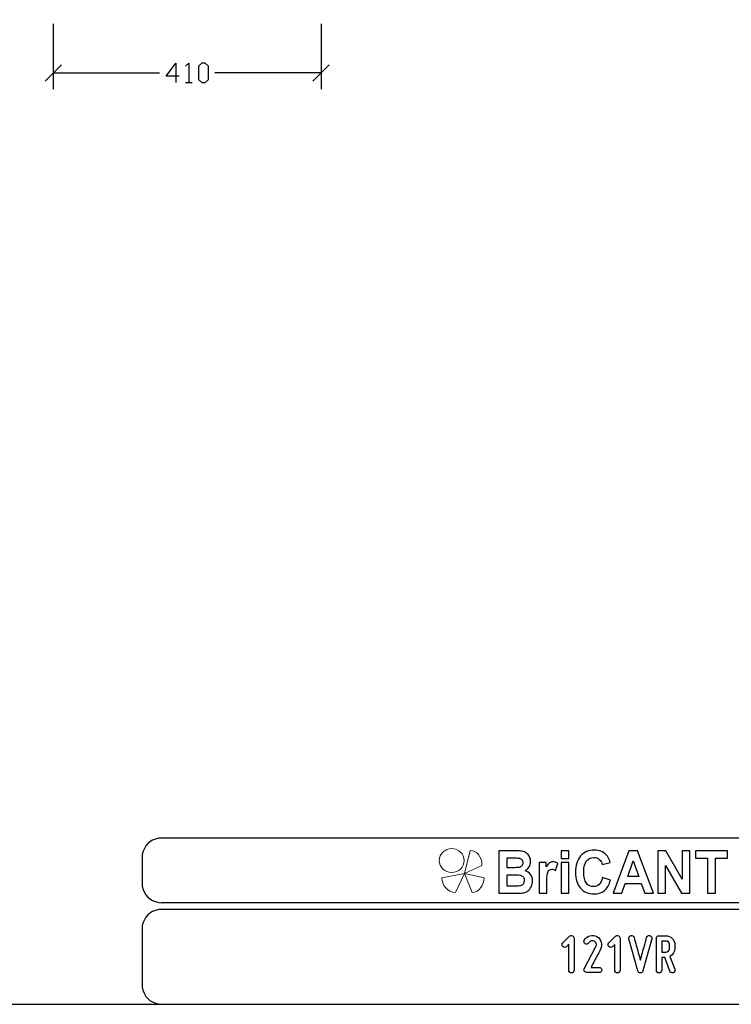
# Model space of a CAD drawing. Units: millimetres. Extents: x -185 to 205, y -143 to 145.
# Drawn here: x 6 to 115, y -143 to 7 of the extents above; entities that cross this region are included whole.
import ezdxf

# ---------------------------------------------------------------- set-up
doc = ezdxf.new("R2010")
doc.units = ezdxf.units.MM
doc.header["$MEASUREMENT"] = 0
doc.layers.add('Camada 1', color=7, linetype='Continuous')

msp = doc.modelspace()

# ---------------------------------------------------------------- linework, layer by layer
at = {"layer": 'Camada 1', "color": 9, "lineweight": 9}
msp.add_ellipse((72.4132, -121.4688), major_axis=(1.912, 0), ratio=0.95726987, dxfattribs=at)
at = {"layer": 'Camada 1', "lineweight": 9}
for points in [[(-185.0079, 143.5453), (-185.0079, 143.5453), (-185.0079, -143.4747), (-185.0079, -143.4747), (-185.0079, -143.4747), (-185.0079, -143.4747), (22.1291, -143.4747), (22.1291, -143.4747)], [(205.0091, -130.5631), (205.0091, -130.5631), (205.0091, 143.5453), (205.0091, 143.5453), (205.0091, 143.5453), (205.0091, 143.5453), (-185.0079, 143.5453), (-185.0079, 143.5453)]]:
    msp.add_open_spline(points, degree=3, knots=[0, 0, 0, 0, 0.33333333, 0.33333333, 0.33333333, 0.33333333, 1, 1, 1, 1], dxfattribs=at)
at = {"layer": 'Camada 1', "lineweight": 25}
for points in [[(11.4187, 6.6605), (11.4187, 6.6605), (11.4187, -3.3514), (11.4187, -3.3514)], [(52.4186, 6.6605), (52.4186, 6.6605), (52.4186, -3.3514), (52.4186, -3.3514)], [(12.6676, 0.3951), (12.6676, 0.3951), (10.1699, -2.1026), (10.1699, -2.1026)], [(51.1697, -2.1026), (51.1697, -2.1026), (53.6674, 0.3951), (53.6674, 0.3951)], [(11.4187, -0.8537), (11.4187, -0.8537), (27.6536, -0.8537), (27.6536, -0.8537)], [(52.4186, -0.8537), (52.4186, -0.8537), (36.1626, -0.8537), (36.1626, -0.8537)], [(31.6541, -2.3354), (31.6541, -2.3354), (32.6701, -2.3354), (32.6701, -2.3354)], [(168.0309, -118.0112), (168.0309, -118.0112), (27.9711, -118.0112), (27.9711, -118.0112)], [(25.0077, -120.9746), (25.0077, -120.9746), (25.0077, -124.9539), (25.0077, -124.9539)], [(168.0309, -127.9384), (168.0309, -127.9384), (27.9711, -127.9384), (27.9711, -127.9384)], [(167.9251, -128.9332), (167.9251, -128.9332), (27.9711, -128.9332), (27.9711, -128.9332)], [(25.0077, -131.8966), (25.0077, -131.8966), (25.0077, -140.4902), (25.0077, -140.4902)], [(-185.0079, -143.4747), (-185.0079, -143.4747), (27.9711, -143.4747), (27.9711, -143.4747)], [(27.9711, -143.4747), (27.9711, -143.4747), (167.9251, -143.4747), (167.9251, -143.4747)], [(27.9711, -143.4747), (27.9711, -143.4747), (167.9251, -143.4747), (167.9251, -143.4747)]]:
    msp.add_open_spline(points, degree=3, dxfattribs=at)
for points, knots in [([(30.6592, -1.3406), (30.6592, -1.3406), (28.6696, -1.3406), (28.6696, -1.3406), (28.6696, -1.3406), (28.6696, -1.3406), (30.1512, 0.6491), (30.1512, 0.6491), (30.1512, 0.6491), (30.1512, 0.6491), (30.1512, -2.3354), (30.1512, -2.3354)], [0, 0, 0, 0, 0.25, 0.25, 0.25, 0.25, 0.5, 0.5, 0.5, 0.5, 1, 1, 1, 1]), ([(31.6541, 0.1623), (31.6541, 0.1623), (32.1621, 0.6491), (32.1621, 0.6491), (32.1621, 0.6491), (32.1621, 0.6491), (32.1621, -2.3354), (32.1621, -2.3354)], [0, 0, 0, 0, 0.33333333, 0.33333333, 0.33333333, 0.33333333, 1, 1, 1, 1]), ([(34.1517, -2.3354), (34.1517, -2.3354), (33.6649, -1.8486), (33.6649, -1.8486), (33.6649, -1.8486), (33.6649, -1.8486), (33.6649, 0.1623), (33.6649, 0.1623), (33.6649, 0.1623), (33.6649, 0.1623), (34.1517, 0.6491), (34.1517, 0.6491), (34.1517, 0.6491), (34.1517, 0.6491), (34.6597, 0.6491), (34.6597, 0.6491), (34.6597, 0.6491), (34.6597, 0.6491), (35.1677, 0.1623), (35.1677, 0.1623), (35.1677, 0.1623), (35.1677, 0.1623), (35.1677, -1.8486), (35.1677, -1.8486), (35.1677, -1.8486), (35.1677, -1.8486), (34.6597, -2.3354), (34.6597, -2.3354), (34.6597, -2.3354), (34.6597, -2.3354), (34.1517, -2.3354), (34.1517, -2.3354)], [0, 0, 0, 0, 0.11111111, 0.11111111, 0.11111111, 0.11111111, 0.22222222, 0.22222222, 0.22222222, 0.22222222, 0.33333333, 0.33333333, 0.33333333, 0.33333333, 0.44444444, 0.44444444, 0.44444444, 0.44444444, 0.55555556, 0.55555556, 0.55555556, 0.55555556, 0.66666667, 0.66666667, 0.66666667, 0.66666667, 0.77777778, 0.77777778, 0.77777778, 0.77777778, 1, 1, 1, 1]), ([(27.9711, -118.0112), (27.9711, -118.0112), (27.5477, -118.0324), (27.5477, -118.0324), (27.5477, -118.0324), (26.1165, -118.3411), (25.3376, -119.1196), (25.0289, -120.5512), (25.0289, -120.5512), (25.0289, -120.5512), (25.0077, -120.9746), (25.0077, -120.9746)], [0, 0, 0, 0, 0.25, 0.25, 0.25, 0.25, 0.5, 0.5, 0.5, 0.5, 1, 1, 1, 1]), ([(25.0077, -124.9539), (25.0077, -124.9539), (25.0289, -125.3772), (25.0289, -125.3772), (25.0289, -125.3772), (25.3376, -126.8084), (26.1165, -127.5874), (27.5477, -127.8961), (27.5477, -127.8961), (27.5477, -127.8961), (27.9711, -127.9172), (27.9711, -127.9172)], [0, 0, 0, 0, 0.25, 0.25, 0.25, 0.25, 0.5, 0.5, 0.5, 0.5, 1, 1, 1, 1]), ([(27.9711, -128.9332), (27.9711, -128.9332), (27.5477, -128.9544), (27.5477, -128.9544), (27.5477, -128.9544), (26.1165, -129.2631), (25.3376, -130.042), (25.0289, -131.4732), (25.0289, -131.4732), (25.0289, -131.4732), (25.0077, -131.8965), (25.0077, -131.8965)], [0, 0, 0, 0, 0.25, 0.25, 0.25, 0.25, 0.5, 0.5, 0.5, 0.5, 1, 1, 1, 1]), ([(25.0077, -140.4902), (25.0077, -140.4902), (25.0289, -140.9135), (25.0289, -140.9135), (25.0289, -140.9135), (25.3376, -142.3448), (26.1165, -143.1237), (27.5477, -143.4324), (27.5477, -143.4324), (27.5477, -143.4324), (27.9711, -143.4535), (27.9711, -143.4535)], [0, 0, 0, 0, 0.25, 0.25, 0.25, 0.25, 0.5, 0.5, 0.5, 0.5, 1, 1, 1, 1]), ([(25.0077, -140.4902), (25.0077, -140.4902), (25.0289, -140.9136), (25.0289, -140.9136), (25.0289, -140.9136), (25.3376, -142.3448), (26.1165, -143.1237), (27.5477, -143.4324), (27.5477, -143.4324), (27.5477, -143.4324), (27.9711, -143.4536), (27.9711, -143.4536)], [0, 0, 0, 0, 0.25, 0.25, 0.25, 0.25, 0.5, 0.5, 0.5, 0.5, 1, 1, 1, 1])]:
    msp.add_open_spline(points, degree=3, knots=knots, dxfattribs=at)
at = {"layer": 'Camada 1', "color": 242, "lineweight": 9}
msp.add_open_spline([(77.0084, -122.1998), (77.0084, -122.1998), (74.3436, -123.4361), (74.3436, -123.4361), (74.3436, -123.4361), (74.3436, -123.4361), (75.2423, -119.9125), (75.2423, -119.9125), (75.2423, -119.9125), (76.1686, -119.9748), (77.0923, -120.8088), (77.0084, -122.1998)], degree=3, knots=[0, 0, 0, 0, 0.25, 0.25, 0.25, 0.25, 0.5, 0.5, 0.5, 0.5, 1, 1, 1, 1], dxfattribs=at)
at = {"layer": 'Camada 1', "color": 242}
for points, knots in [([(79.6439, -119.9847), (79.6439, -119.9847), (82.102, -119.9847), (82.102, -119.9847), (82.102, -119.9847), (82.5899, -119.9847), (82.9519, -120.0058), (83.1909, -120.048), (83.1909, -120.048), (83.4313, -120.0918), (83.6444, -120.1808), (83.8333, -120.3151), (83.8333, -120.3151), (84.0222, -120.4508), (84.1796, -120.6304), (84.3055, -120.8552), (84.3055, -120.8552), (84.4315, -121.08), (84.4944, -121.3336), (84.4944, -121.6127), (84.4944, -121.6127), (84.4944, -121.9145), (84.4172, -122.1937), (84.2626, -122.4456), (84.2626, -122.4456), (84.108, -122.6992), (83.8977, -122.8878), (83.6331, -123.0145), (83.6331, -123.0145), (84.0065, -123.1307), (84.2926, -123.3269), (84.4944, -123.6045), (84.4944, -123.6045), (84.6947, -123.8822), (84.7948, -124.2081), (84.7948, -124.5838), (84.7948, -124.5838), (84.7948, -124.8796), (84.7304, -125.1663), (84.6003, -125.4454), (84.6003, -125.4454), (84.4701, -125.7246), (84.2926, -125.9479), (84.0666, -126.1154), (84.0666, -126.1154), (83.842, -126.2814), (83.5643, -126.384), (83.2339, -126.4232), (83.2339, -126.4232), (83.0278, -126.4459), (82.5285, -126.461), (81.7372, -126.467), (81.7372, -126.467), (81.7372, -126.467), (79.6439, -126.467), (79.6439, -126.467), (79.6439, -126.467), (79.6439, -126.467), (79.6439, -119.9847), (79.6439, -119.9847)], [0, 0, 0, 0, 0.0625, 0.0625, 0.0625, 0.0625, 0.125, 0.125, 0.125, 0.125, 0.1875, 0.1875, 0.1875, 0.1875, 0.25, 0.25, 0.25, 0.25, 0.3125, 0.3125, 0.3125, 0.3125, 0.375, 0.375, 0.375, 0.375, 0.4375, 0.4375, 0.4375, 0.4375, 0.5, 0.5, 0.5, 0.5, 0.5625, 0.5625, 0.5625, 0.5625, 0.625, 0.625, 0.625, 0.625, 0.6875, 0.6875, 0.6875, 0.6875, 0.75, 0.75, 0.75, 0.75, 0.8125, 0.8125, 0.8125, 0.8125, 0.875, 0.875, 0.875, 0.875, 1, 1, 1, 1]), ([(89.1761, -121.1344), (89.1761, -121.1344), (89.1761, -119.9847), (89.1761, -119.9847), (89.1761, -119.9847), (89.1761, -119.9847), (90.3522, -119.9847), (90.3522, -119.9847), (90.3522, -119.9847), (90.3522, -119.9847), (90.3522, -121.1344), (90.3522, -121.1344), (90.3522, -121.1344), (90.3522, -121.1344), (89.1761, -121.1344), (89.1761, -121.1344)], [0, 0, 0, 0, 0.2, 0.2, 0.2, 0.2, 0.4, 0.4, 0.4, 0.4, 0.6, 0.6, 0.6, 0.6, 1, 1, 1, 1]), ([(95.5018, -124.0768), (95.5018, -124.0768), (96.7037, -124.4661), (96.7037, -124.4661), (96.7037, -124.4661), (96.5191, -125.1799), (96.2115, -125.7095), (95.7823, -126.0566), (95.7823, -126.0566), (95.353, -126.4021), (94.8093, -126.5756), (94.1497, -126.5756), (94.1497, -126.5756), (93.3326, -126.5756), (92.6615, -126.2814), (92.1351, -125.6929), (92.1351, -125.6929), (91.61, -125.1044), (91.3466, -124.3001), (91.3466, -123.2786), (91.3466, -123.2786), (91.3466, -122.1997), (91.6114, -121.3607), (92.1394, -120.7632), (92.1394, -120.7632), (92.6673, -120.1657), (93.3627, -119.867), (94.224, -119.867), (94.224, -119.867), (94.9767, -119.867), (95.5877, -120.1023), (96.057, -120.5715), (96.057, -120.5715), (96.3374, -120.8492), (96.5463, -121.2475), (96.6865, -121.7681), (96.6865, -121.7681), (96.6865, -121.7681), (95.4588, -122.076), (95.4588, -122.076), (95.4588, -122.076), (95.3859, -121.741), (95.2342, -121.4754), (95.0039, -121.2807), (95.0039, -121.2807), (94.772, -121.0861), (94.4916, -120.9895), (94.1625, -120.9895), (94.1625, -120.9895), (93.7061, -120.9895), (93.3356, -121.1615), (93.0522, -121.5071), (93.0522, -121.5071), (92.7675, -121.8511), (92.6258, -122.4094), (92.6258, -123.182), (92.6258, -123.182), (92.6258, -123.9999), (92.766, -124.5838), (93.045, -124.9309), (93.045, -124.9309), (93.3255, -125.2795), (93.689, -125.453), (94.1368, -125.453), (94.1368, -125.453), (94.4673, -125.453), (94.752, -125.3428), (94.9896, -125.121), (94.9896, -125.121), (95.2271, -124.8992), (95.3988, -124.5521), (95.5018, -124.0768)], [0, 0, 0, 0, 0.05263158, 0.05263158, 0.05263158, 0.05263158, 0.10526316, 0.10526316, 0.10526316, 0.10526316, 0.15789474, 0.15789474, 0.15789474, 0.15789474, 0.21052632, 0.21052632, 0.21052632, 0.21052632, 0.26315789, 0.26315789, 0.26315789, 0.26315789, 0.31578947, 0.31578947, 0.31578947, 0.31578947, 0.36842105, 0.36842105, 0.36842105, 0.36842105, 0.42105263, 0.42105263, 0.42105263, 0.42105263, 0.47368421, 0.47368421, 0.47368421, 0.47368421, 0.52631579, 0.52631579, 0.52631579, 0.52631579, 0.57894737, 0.57894737, 0.57894737, 0.57894737, 0.63157895, 0.63157895, 0.63157895, 0.63157895, 0.68421053, 0.68421053, 0.68421053, 0.68421053, 0.73684211, 0.73684211, 0.73684211, 0.73684211, 0.78947368, 0.78947368, 0.78947368, 0.78947368, 0.84210526, 0.84210526, 0.84210526, 0.84210526, 0.89473684, 0.89473684, 0.89473684, 0.89473684, 1, 1, 1, 1]), ([(103.307, -126.467), (103.307, -126.467), (101.9663, -126.467), (101.9663, -126.467), (101.9663, -126.467), (101.9663, -126.467), (101.4354, -124.9912), (101.4354, -124.9912), (101.4354, -124.9912), (101.4354, -124.9912), (98.9701, -124.9912), (98.9701, -124.9912), (98.9701, -124.9912), (98.9701, -124.9912), (98.4593, -126.467), (98.4593, -126.467), (98.4593, -126.467), (98.4593, -126.467), (97.143, -126.467), (97.143, -126.467), (97.143, -126.467), (97.143, -126.467), (99.5296, -119.9847), (99.5296, -119.9847), (99.5296, -119.9847), (99.5296, -119.9847), (100.8446, -119.9847), (100.8446, -119.9847), (100.8446, -119.9847), (100.8446, -119.9847), (103.307, -126.467), (103.307, -126.467)], [0, 0, 0, 0, 0.11111111, 0.11111111, 0.11111111, 0.11111111, 0.22222222, 0.22222222, 0.22222222, 0.22222222, 0.33333333, 0.33333333, 0.33333333, 0.33333333, 0.44444444, 0.44444444, 0.44444444, 0.44444444, 0.55555556, 0.55555556, 0.55555556, 0.55555556, 0.66666667, 0.66666667, 0.66666667, 0.66666667, 0.77777778, 0.77777778, 0.77777778, 0.77777778, 1, 1, 1, 1]), ([(103.9695, -126.467), (103.9695, -126.467), (103.9695, -119.9847), (103.9695, -119.9847), (103.9695, -119.9847), (103.9695, -119.9847), (105.1743, -119.9847), (105.1743, -119.9847), (105.1743, -119.9847), (105.1743, -119.9847), (107.704, -124.3288), (107.704, -124.3288), (107.704, -124.3288), (107.704, -124.3288), (107.704, -119.9847), (107.704, -119.9847), (107.704, -119.9847), (107.704, -119.9847), (108.8544, -119.9847), (108.8544, -119.9847), (108.8544, -119.9847), (108.8544, -119.9847), (108.8544, -126.467), (108.8544, -126.467), (108.8544, -126.467), (108.8544, -126.467), (107.6109, -126.467), (107.6109, -126.467), (107.6109, -126.467), (107.6109, -126.467), (105.1198, -122.2057), (105.1198, -122.2057), (105.1198, -122.2057), (105.1198, -122.2057), (105.1198, -126.467), (105.1198, -126.467), (105.1198, -126.467), (105.1198, -126.467), (103.9695, -126.467), (103.9695, -126.467)], [0, 0, 0, 0, 0.09090909, 0.09090909, 0.09090909, 0.09090909, 0.18181818, 0.18181818, 0.18181818, 0.18181818, 0.27272727, 0.27272727, 0.27272727, 0.27272727, 0.36363636, 0.36363636, 0.36363636, 0.36363636, 0.45454545, 0.45454545, 0.45454545, 0.45454545, 0.54545455, 0.54545455, 0.54545455, 0.54545455, 0.63636364, 0.63636364, 0.63636364, 0.63636364, 0.72727273, 0.72727273, 0.72727273, 0.72727273, 0.81818182, 0.81818182, 0.81818182, 0.81818182, 1, 1, 1, 1]), ([(111.5516, -126.467), (111.5516, -126.467), (111.5516, -121.08), (111.5516, -121.08), (111.5516, -121.08), (111.5516, -121.08), (109.7316, -121.08), (109.7316, -121.08), (109.7316, -121.08), (109.7316, -121.08), (109.7316, -119.9847), (109.7316, -119.9847), (109.7316, -119.9847), (109.7316, -119.9847), (114.6078, -119.9847), (114.6078, -119.9847), (114.6078, -119.9847), (114.6078, -119.9847), (114.6078, -121.08), (114.6078, -121.08), (114.6078, -121.08), (114.6078, -121.08), (112.7964, -121.08), (112.7964, -121.08), (112.7964, -121.08), (112.7964, -121.08), (112.7964, -126.467), (112.7964, -126.467), (112.7964, -126.467), (112.7964, -126.467), (111.5516, -126.467), (111.5516, -126.467)], [0, 0, 0, 0, 0.11111111, 0.11111111, 0.11111111, 0.11111111, 0.22222222, 0.22222222, 0.22222222, 0.22222222, 0.33333333, 0.33333333, 0.33333333, 0.33333333, 0.44444444, 0.44444444, 0.44444444, 0.44444444, 0.55555556, 0.55555556, 0.55555556, 0.55555556, 0.66666667, 0.66666667, 0.66666667, 0.66666667, 0.77777778, 0.77777778, 0.77777778, 0.77777778, 1, 1, 1, 1]), ([(80.8887, -121.0619), (80.8887, -121.0619), (80.8887, -122.5558), (80.8887, -122.5558), (80.8887, -122.5558), (80.8887, -122.5558), (81.7014, -122.5558), (81.7014, -122.5558), (81.7014, -122.5558), (82.1836, -122.5558), (82.4841, -122.5483), (82.6014, -122.5332), (82.6014, -122.5332), (82.8131, -122.5075), (82.9806, -122.4306), (83.1022, -122.3023), (83.1022, -122.3023), (83.2238, -122.174), (83.2839, -122.0065), (83.2839, -121.7983), (83.2839, -121.7983), (83.2839, -121.5976), (83.231, -121.4362), (83.1265, -121.3109), (83.1265, -121.3109), (83.0221, -121.1857), (82.8661, -121.1102), (82.6601, -121.0846), (82.6601, -121.0846), (82.537, -121.0695), (82.1836, -121.0619), (81.6013, -121.0619), (81.6013, -121.0619), (81.6013, -121.0619), (80.8887, -121.0619), (80.8887, -121.0619)], [0, 0, 0, 0, 0.1, 0.1, 0.1, 0.1, 0.2, 0.2, 0.2, 0.2, 0.3, 0.3, 0.3, 0.3, 0.4, 0.4, 0.4, 0.4, 0.5, 0.5, 0.5, 0.5, 0.6, 0.6, 0.6, 0.6, 0.7, 0.7, 0.7, 0.7, 0.8, 0.8, 0.8, 0.8, 1, 1, 1, 1]), ([(86.9597, -126.467), (86.9597, -126.467), (85.7835, -126.467), (85.7835, -126.467), (85.7835, -126.467), (85.7835, -126.467), (85.7835, -121.7681), (85.7835, -121.7681), (85.7835, -121.7681), (85.7835, -121.7681), (86.8739, -121.7681), (86.8739, -121.7681), (86.8739, -121.7681), (86.8739, -121.7681), (86.8739, -122.4351), (86.8739, -122.4351), (86.8739, -122.4351), (87.0613, -122.1197), (87.2302, -121.913), (87.3804, -121.8149), (87.3804, -121.8149), (87.5306, -121.7168), (87.7009, -121.6685), (87.8912, -121.6685), (87.8912, -121.6685), (88.1602, -121.6685), (88.4191, -121.747), (88.6681, -121.9024), (88.6681, -121.9024), (88.6681, -121.9024), (88.3033, -122.9859), (88.3033, -122.9859), (88.3033, -122.9859), (88.1044, -122.85), (87.9198, -122.7821), (87.7495, -122.7821), (87.7495, -122.7821), (87.5836, -122.7821), (87.4433, -122.8304), (87.3289, -122.9255), (87.3289, -122.9255), (87.2144, -123.0221), (87.1242, -123.1941), (87.0584, -123.4446), (87.0584, -123.4446), (86.9926, -123.6951), (86.9597, -124.2202), (86.9597, -125.0184), (86.9597, -125.0184), (86.9597, -125.0184), (86.9597, -126.467), (86.9597, -126.467)], [0, 0, 0, 0, 0.07142857, 0.07142857, 0.07142857, 0.07142857, 0.14285714, 0.14285714, 0.14285714, 0.14285714, 0.21428571, 0.21428571, 0.21428571, 0.21428571, 0.28571429, 0.28571429, 0.28571429, 0.28571429, 0.35714286, 0.35714286, 0.35714286, 0.35714286, 0.42857143, 0.42857143, 0.42857143, 0.42857143, 0.5, 0.5, 0.5, 0.5, 0.57142857, 0.57142857, 0.57142857, 0.57142857, 0.64285714, 0.64285714, 0.64285714, 0.64285714, 0.71428571, 0.71428571, 0.71428571, 0.71428571, 0.78571429, 0.78571429, 0.78571429, 0.78571429, 0.85714286, 0.85714286, 0.85714286, 0.85714286, 1, 1, 1, 1]), ([(89.1761, -126.467), (89.1761, -126.467), (89.1761, -121.7681), (89.1761, -121.7681), (89.1761, -121.7681), (89.1761, -121.7681), (90.3522, -121.7681), (90.3522, -121.7681), (90.3522, -121.7681), (90.3522, -121.7681), (90.3522, -126.467), (90.3522, -126.467), (90.3522, -126.467), (90.3522, -126.467), (89.1761, -126.467), (89.1761, -126.467)], [0, 0, 0, 0, 0.2, 0.2, 0.2, 0.2, 0.4, 0.4, 0.4, 0.4, 0.6, 0.6, 0.6, 0.6, 1, 1, 1, 1]), ([(101.0319, -123.8957), (101.0319, -123.8957), (100.1778, -121.4965), (100.1778, -121.4965), (100.1778, -121.4965), (100.1778, -121.4965), (99.3479, -123.8957), (99.3479, -123.8957), (99.3479, -123.8957), (99.3479, -123.8957), (101.0319, -123.8957), (101.0319, -123.8957)], [0, 0, 0, 0, 0.25, 0.25, 0.25, 0.25, 0.5, 0.5, 0.5, 0.5, 1, 1, 1, 1]), ([(80.8887, -123.6332), (80.8887, -123.6332), (80.8887, -125.3715), (80.8887, -125.3715), (80.8887, -125.3715), (80.8887, -125.3715), (82.0391, -125.3715), (82.0391, -125.3715), (82.0391, -125.3715), (82.4855, -125.3715), (82.7703, -125.3579), (82.8904, -125.3323), (82.8904, -125.3323), (83.075, -125.2961), (83.2252, -125.21), (83.3411, -125.0727), (83.3411, -125.0727), (83.4571, -124.9339), (83.5157, -124.7513), (83.5157, -124.5205), (83.5157, -124.5205), (83.5157, -124.3243), (83.4714, -124.1598), (83.3812, -124.024), (83.3812, -124.024), (83.2925, -123.8882), (83.1623, -123.7886), (82.9935, -123.7267), (82.9935, -123.7267), (82.8246, -123.6649), (82.4569, -123.6332), (81.8917, -123.6332), (81.8917, -123.6332), (81.8917, -123.6332), (80.8887, -123.6332), (80.8887, -123.6332)], [0, 0, 0, 0, 0.1, 0.1, 0.1, 0.1, 0.2, 0.2, 0.2, 0.2, 0.3, 0.3, 0.3, 0.3, 0.4, 0.4, 0.4, 0.4, 0.5, 0.5, 0.5, 0.5, 0.6, 0.6, 0.6, 0.6, 0.7, 0.7, 0.7, 0.7, 0.8, 0.8, 0.8, 0.8, 1, 1, 1, 1])]:
    msp.add_open_spline(points, degree=3, knots=knots, dxfattribs=at)
at = {"layer": 'Camada 1', "color": 177, "lineweight": 9}
for points in [[(73.0033, -126.3577), (73.0033, -126.3577), (74.3518, -123.4293), (74.3518, -123.4293), (74.3518, -123.4293), (74.3518, -123.4293), (70.9177, -124.0976), (70.9177, -124.0976), (70.9177, -124.0976), (70.9208, -125.1661), (71.6641, -126.311), (73.0033, -126.3577)], [(75.5348, -126.3577), (75.5348, -126.3577), (74.3517, -123.4293), (74.3517, -123.4293), (74.3517, -123.4293), (74.3517, -123.4293), (77.3644, -124.0976), (77.3644, -124.0976), (77.3644, -124.0976), (77.3617, -125.1661), (76.7096, -126.311), (75.5348, -126.3577)]]:
    msp.add_open_spline(points, degree=3, knots=[0, 0, 0, 0, 0.25, 0.25, 0.25, 0.25, 0.5, 0.5, 0.5, 0.5, 1, 1, 1, 1], dxfattribs=at)
at = {"layer": 'Camada 1', "lineweight": 9}
for points in [[(25.0077, -131.8966), (25.0077, -131.8966), (25.0077, -140.4902), (25.0077, -140.4902)], [(27.8441, -143.4536), (27.8441, -143.4536), (167.9886, -143.4536), (167.9886, -143.4536)], [(27.8652, -143.4536), (27.8652, -143.4536), (115.0084, -143.4747), (115.0084, -143.4747)]]:
    msp.add_open_spline(points, degree=3, dxfattribs=at)
at = {"layer": 'Camada 1', "color": 250}
for points, knots in [([(89.9999, -134.6483), (90.0423, -134.6144), (90.0761, -134.5805), (90.11, -134.5382), (90.11, -134.5382), (90.1693, -134.4789), (90.2455, -134.3943), (90.3217, -134.3265), (90.3217, -134.3265), (90.3217, -134.3265), (90.3217, -138.255), (90.3217, -138.255), (90.3217, -138.255), (90.3217, -138.4836), (90.4995, -138.6614), (90.7281, -138.6614), (90.7281, -138.6614), (90.9566, -138.6614), (91.1344, -138.4836), (91.1344, -138.255), (91.1344, -138.255), (91.1344, -138.255), (91.1344, -133.3444), (91.1344, -133.3444), (91.1344, -133.3444), (91.1344, -133.1835), (91.0413, -133.0311), (90.8805, -132.9719), (90.8805, -132.9719), (90.7196, -132.8957), (90.5672, -132.9295), (90.4402, -133.0565), (90.4402, -133.0565), (90.4402, -133.0565), (89.4242, -134.0725), (89.4242, -134.0725), (89.4242, -134.0725), (89.348, -134.1487), (89.3057, -134.2503), (89.3057, -134.3604), (89.3057, -134.3604), (89.3057, -134.4705), (89.348, -134.5721), (89.4242, -134.6483), (89.4242, -134.6483), (89.5004, -134.7245), (89.602, -134.7668), (89.7121, -134.7668), (89.7121, -134.7668), (89.8221, -134.7668), (89.9237, -134.7245), (89.9999, -134.6483), (89.9999, -134.6483), (89.9999, -134.6483), (89.9999, -134.6483), (89.9999, -134.6483)], [0, 0, 0, 0, 0.06666667, 0.06666667, 0.06666667, 0.06666667, 0.13333333, 0.13333333, 0.13333333, 0.13333333, 0.2, 0.2, 0.2, 0.2, 0.26666667, 0.26666667, 0.26666667, 0.26666667, 0.33333333, 0.33333333, 0.33333333, 0.33333333, 0.4, 0.4, 0.4, 0.4, 0.46666667, 0.46666667, 0.46666667, 0.46666667, 0.53333333, 0.53333333, 0.53333333, 0.53333333, 0.6, 0.6, 0.6, 0.6, 0.66666667, 0.66666667, 0.66666667, 0.66666667, 0.73333333, 0.73333333, 0.73333333, 0.73333333, 0.8, 0.8, 0.8, 0.8, 0.86666667, 0.86666667, 0.86666667, 0.86666667, 1, 1, 1, 1]), ([(92.8616, -134.208), (93.0564, -134.3181), (93.3019, -134.2503), (93.412, -134.0556), (93.412, -134.0556), (93.5051, -133.9117), (93.6236, -133.8185), (93.776, -133.7762), (93.776, -133.7762), (93.9369, -133.7339), (94.0978, -133.7508), (94.2417, -133.827), (94.2417, -133.827), (94.3856, -133.9032), (94.4787, -134.0217), (94.5295, -134.1826), (94.5295, -134.1826), (94.5719, -134.3435), (94.5634, -134.4959), (94.4872, -134.6483), (94.4872, -134.6483), (94.4872, -134.6483), (92.7008, -138.0349), (92.7008, -138.0349), (92.7008, -138.0349), (92.6415, -138.1788), (92.6415, -138.3058), (92.7177, -138.4328), (92.7177, -138.4328), (92.8024, -138.5598), (92.9209, -138.6276), (93.0648, -138.6276), (93.0648, -138.6276), (93.0648, -138.6276), (94.9613, -138.6276), (94.9613, -138.6276), (94.9613, -138.6276), (95.1899, -138.6276), (95.3677, -138.4498), (95.3677, -138.2212), (95.3677, -138.2212), (95.3677, -137.9926), (95.1899, -137.8148), (94.9613, -137.8148), (94.9613, -137.8148), (94.9613, -137.8148), (93.7337, -137.8148), (93.7337, -137.8148), (93.7337, -137.8148), (93.9369, -137.4084), (94.3179, -136.7141), (94.6311, -136.113), (94.6311, -136.113), (94.8174, -135.7659), (95.0121, -135.4018), (95.2069, -135.0208), (95.2069, -135.0208), (95.3762, -134.6906), (95.4101, -134.3181), (95.3085, -133.954), (95.3085, -133.954), (95.1984, -133.573), (94.9698, -133.2936), (94.6311, -133.1158), (94.6311, -133.1158), (94.301, -132.938), (93.9284, -132.8872), (93.5644, -132.9888), (93.5644, -132.9888), (93.1834, -133.0989), (92.904, -133.319), (92.7092, -133.6492), (92.7092, -133.6492), (92.5992, -133.8439), (92.6669, -134.081), (92.8616, -134.208)], [0, 0, 0, 0, 0.05, 0.05, 0.05, 0.05, 0.1, 0.1, 0.1, 0.1, 0.15, 0.15, 0.15, 0.15, 0.2, 0.2, 0.2, 0.2, 0.25, 0.25, 0.25, 0.25, 0.3, 0.3, 0.3, 0.3, 0.35, 0.35, 0.35, 0.35, 0.4, 0.4, 0.4, 0.4, 0.45, 0.45, 0.45, 0.45, 0.5, 0.5, 0.5, 0.5, 0.55, 0.55, 0.55, 0.55, 0.6, 0.6, 0.6, 0.6, 0.65, 0.65, 0.65, 0.65, 0.7, 0.7, 0.7, 0.7, 0.75, 0.75, 0.75, 0.75, 0.8, 0.8, 0.8, 0.8, 0.85, 0.85, 0.85, 0.85, 0.9, 0.9, 0.9, 0.9, 1, 1, 1, 1]), ([(97.0441, -134.6483), (97.0865, -134.6144), (97.1203, -134.5805), (97.1542, -134.5382), (97.1542, -134.5382), (97.2135, -134.4789), (97.2897, -134.3943), (97.3659, -134.3265), (97.3659, -134.3265), (97.3659, -134.3265), (97.3659, -138.255), (97.3659, -138.255), (97.3659, -138.255), (97.3659, -138.4836), (97.5437, -138.6614), (97.7723, -138.6614), (97.7723, -138.6614), (98.0008, -138.6614), (98.1786, -138.4836), (98.1786, -138.255), (98.1786, -138.255), (98.1786, -138.255), (98.1786, -133.3444), (98.1786, -133.3444), (98.1786, -133.3444), (98.1786, -133.1835), (98.0855, -133.0311), (97.9247, -132.9719), (97.9247, -132.9719), (97.7638, -132.8957), (97.6114, -132.9295), (97.4844, -133.0565), (97.4844, -133.0565), (97.4844, -133.0565), (96.4684, -134.0725), (96.4684, -134.0725), (96.4684, -134.0725), (96.3922, -134.1487), (96.3499, -134.2503), (96.3499, -134.3604), (96.3499, -134.3604), (96.3499, -134.4705), (96.3922, -134.5721), (96.4684, -134.6483), (96.4684, -134.6483), (96.5446, -134.7245), (96.6462, -134.7668), (96.7563, -134.7668), (96.7563, -134.7668), (96.8663, -134.7668), (96.9679, -134.7245), (97.0441, -134.6483), (97.0441, -134.6483), (97.0441, -134.6483), (97.0441, -134.6483), (97.0441, -134.6483)], [0, 0, 0, 0, 0.06666667, 0.06666667, 0.06666667, 0.06666667, 0.13333333, 0.13333333, 0.13333333, 0.13333333, 0.2, 0.2, 0.2, 0.2, 0.26666667, 0.26666667, 0.26666667, 0.26666667, 0.33333333, 0.33333333, 0.33333333, 0.33333333, 0.4, 0.4, 0.4, 0.4, 0.46666667, 0.46666667, 0.46666667, 0.46666667, 0.53333333, 0.53333333, 0.53333333, 0.53333333, 0.6, 0.6, 0.6, 0.6, 0.66666667, 0.66666667, 0.66666667, 0.66666667, 0.73333333, 0.73333333, 0.73333333, 0.73333333, 0.8, 0.8, 0.8, 0.8, 0.86666667, 0.86666667, 0.86666667, 0.86666667, 1, 1, 1, 1]), ([(99.5418, -133.4545), (99.5418, -133.4545), (100.8965, -138.3651), (100.8965, -138.3651), (100.8965, -138.3651), (100.9557, -138.5429), (101.0997, -138.6614), (101.2944, -138.6614), (101.2944, -138.6614), (101.4722, -138.6614), (101.6246, -138.5429), (101.6838, -138.3651), (101.6838, -138.3651), (101.6838, -138.3651), (103.0385, -133.4545), (103.0385, -133.4545), (103.0385, -133.4545), (103.0978, -133.2259), (102.9792, -133.0142), (102.7506, -132.9549), (102.7506, -132.9549), (102.539, -132.8957), (102.3104, -133.0227), (102.2511, -133.2343), (102.2511, -133.2343), (102.141, -133.6323), (102.031, -134.0387), (101.9209, -134.4451), (101.9209, -134.4451), (101.7262, -135.1478), (101.4891, -136.0114), (101.2944, -136.731), (101.2944, -136.731), (101.0912, -136.0114), (100.8541, -135.1478), (100.6594, -134.4451), (100.6594, -134.4451), (100.5493, -134.0387), (100.4393, -133.6323), (100.3292, -133.2343), (100.3292, -133.2343), (100.2699, -133.0227), (100.0413, -132.8957), (99.8297, -132.9549), (99.8297, -132.9549), (99.6011, -133.0142), (99.4825, -133.2259), (99.5418, -133.4545)], [0, 0, 0, 0, 0.07692308, 0.07692308, 0.07692308, 0.07692308, 0.15384615, 0.15384615, 0.15384615, 0.15384615, 0.23076923, 0.23076923, 0.23076923, 0.23076923, 0.30769231, 0.30769231, 0.30769231, 0.30769231, 0.38461538, 0.38461538, 0.38461538, 0.38461538, 0.46153846, 0.46153846, 0.46153846, 0.46153846, 0.53846154, 0.53846154, 0.53846154, 0.53846154, 0.61538462, 0.61538462, 0.61538462, 0.61538462, 0.69230769, 0.69230769, 0.69230769, 0.69230769, 0.76923077, 0.76923077, 0.76923077, 0.76923077, 0.84615385, 0.84615385, 0.84615385, 0.84615385, 1, 1, 1, 1]), ([(106.586, -134.8684), (106.586, -134.8684), (106.586, -134.3943), (106.586, -134.3943), (106.586, -134.3943), (106.586, -133.6069), (105.951, -132.9719), (105.1637, -132.9719), (105.1637, -132.9719), (105.1637, -132.9719), (104.1477, -132.9719), (104.1477, -132.9719), (104.1477, -132.9719), (103.9191, -132.9719), (103.7413, -133.1497), (103.7413, -133.3783), (103.7413, -133.3783), (103.7413, -133.3783), (103.7413, -138.255), (103.7413, -138.255), (103.7413, -138.255), (103.7413, -138.4836), (103.9191, -138.6614), (104.1477, -138.6614), (104.1477, -138.6614), (104.3763, -138.6614), (104.5541, -138.4836), (104.5541, -138.255), (104.5541, -138.255), (104.5541, -138.255), (104.5541, -136.2908), (104.5541, -136.2908), (104.5541, -136.2908), (104.5541, -136.2908), (105.0113, -136.2908), (105.0113, -136.2908), (105.0113, -136.2908), (105.0113, -136.2908), (105.7986, -138.399), (105.7986, -138.399), (105.7986, -138.399), (105.8918, -138.6106), (106.1119, -138.7122), (106.3236, -138.636), (106.3236, -138.636), (106.5352, -138.5598), (106.6538, -138.3228), (106.5606, -138.1111), (106.5606, -138.1111), (106.5606, -138.1111), (105.824, -136.1299), (105.824, -136.1299), (105.824, -136.1299), (106.2897, -135.8929), (106.586, -135.4187), (106.586, -134.8684)], [0, 0, 0, 0, 0.06666667, 0.06666667, 0.06666667, 0.06666667, 0.13333333, 0.13333333, 0.13333333, 0.13333333, 0.2, 0.2, 0.2, 0.2, 0.26666667, 0.26666667, 0.26666667, 0.26666667, 0.33333333, 0.33333333, 0.33333333, 0.33333333, 0.4, 0.4, 0.4, 0.4, 0.46666667, 0.46666667, 0.46666667, 0.46666667, 0.53333333, 0.53333333, 0.53333333, 0.53333333, 0.6, 0.6, 0.6, 0.6, 0.66666667, 0.66666667, 0.66666667, 0.66666667, 0.73333333, 0.73333333, 0.73333333, 0.73333333, 0.8, 0.8, 0.8, 0.8, 0.86666667, 0.86666667, 0.86666667, 0.86666667, 1, 1, 1, 1]), ([(104.5541, -135.478), (104.5541, -135.478), (104.5541, -133.7847), (104.5541, -133.7847), (104.5541, -133.7847), (104.5541, -133.7847), (105.1637, -133.7847), (105.1637, -133.7847), (105.1637, -133.7847), (105.5023, -133.7847), (105.7732, -134.0556), (105.7732, -134.3943), (105.7732, -134.3943), (105.7732, -134.3943), (105.7732, -134.8684), (105.7732, -134.8684), (105.7732, -134.8684), (105.7732, -135.2071), (105.5023, -135.478), (105.1637, -135.478), (105.1637, -135.478), (105.1637, -135.478), (104.5541, -135.478), (104.5541, -135.478)], [0, 0, 0, 0, 0.14285714, 0.14285714, 0.14285714, 0.14285714, 0.28571429, 0.28571429, 0.28571429, 0.28571429, 0.42857143, 0.42857143, 0.42857143, 0.42857143, 0.57142857, 0.57142857, 0.57142857, 0.57142857, 0.71428571, 0.71428571, 0.71428571, 0.71428571, 1, 1, 1, 1])]:
    msp.add_open_spline(points, degree=3, knots=knots, dxfattribs=at)

doc.saveas('drawing.dxf')
